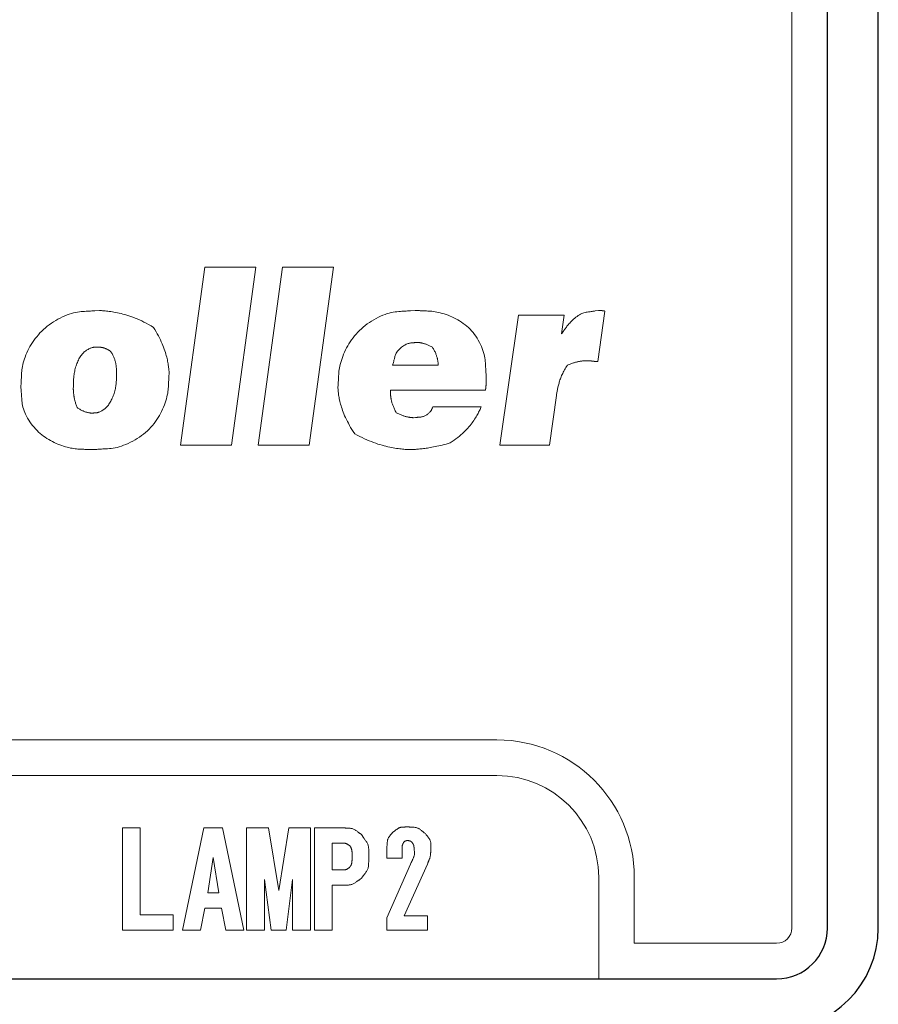
# Model space of a CAD drawing. Units: millimetres. Extents: x 36 to 806, y 2 to 571.
# Drawn here: x 370 to 386, y 345 to 364 of the extents above; entities that cross this region are included whole.
import ezdxf

# ---------------------------------------------------------------- set-up
doc = ezdxf.new("R2010")
doc.units = ezdxf.units.MM
doc.header["$LTSCALE"] = 0.5
doc.layers.add('10', color=3, linetype='Continuous', lineweight=9)
doc.layers.add('7', color=4, linetype='Continuous', lineweight=9)

msp = doc.modelspace()

# ---------------------------------------------------------------- linework, layer by layer
at = {"layer": '10', "color": 3, "linetype": 'Continuous', "lineweight": 25}
for p, q in [((385.39, 346.405), (385.39, 415.405)), ((386.39, 346.405), (386.39, 415.405)), ((352.89, 345.405), (380.89, 345.405)), ((380.89, 345.405), (384.39, 345.405))]:
    msp.add_line(p, q, dxfattribs=at)
for radius in [1, 2]:
    msp.add_arc((384.39, 346.405), radius, 270, 0, dxfattribs=at)
at = {"layer": '7', "color": 4, "linetype": 'Continuous', "lineweight": 20}
for p, q in [((384.69, 346.405), (384.69, 415.405)), ((372.666, 355.905), (373.147, 359.405)), ((373.147, 359.405), (374.147, 359.405)), ((374.147, 359.405), (373.67, 355.905)), ((374.191, 355.905), (374.672, 359.405)), ((374.672, 359.405), (375.672, 359.405)), ((375.672, 359.405), (375.196, 355.905)), ((381.012, 358.542), (380.873, 357.546)), ((378.948, 355.905), (379.31, 358.463)), ((379.31, 358.463), (380.213, 358.463)), ((380.213, 358.463), (380.159, 358.09)), ((376.837, 357.475), (377.736, 357.475)), ((378.665, 356.982), (376.794, 356.982)), ((376.794, 356.982), (376.794, 356.936)), ((380.058, 356.879), (379.92, 355.905)), ((377.628, 356.657), (378.578, 356.657)), ((373.67, 355.905), (372.666, 355.905)), ((375.196, 355.905), (374.191, 355.905)), ((379.92, 355.905), (378.948, 355.905)), ((354.89, 350.105), (378.89, 350.105)), ((354.89, 349.405), (378.89, 349.405)), ((371.526, 346.361), (371.526, 348.376)), ((371.526, 348.376), (371.874, 348.376)), ((371.874, 348.376), (371.874, 346.663)), ((372.707, 346.366), (373.125, 348.376)), ((373.125, 348.376), (373.493, 348.376)), ((373.493, 348.376), (373.912, 346.366)), ((373.966, 346.366), (373.966, 348.376)), ((373.966, 348.376), (374.396, 348.376)), ((374.396, 348.376), (374.597, 347.144)), ((374.597, 347.144), (374.797, 348.376)), ((374.797, 348.376), (375.219, 348.376)), ((375.219, 348.376), (375.219, 346.366)), ((375.302, 346.366), (375.302, 348.376)), ((375.302, 348.376), (375.835, 348.376)), ((375.835, 348.074), (375.65, 348.074)), ((375.65, 348.074), (375.65, 347.548)), ((376.724, 347.781), (376.724, 348.006)), ((377.025, 347.958), (377.025, 347.781)), ((373.309, 347.791), (373.2, 347.096)), ((373.419, 347.096), (373.309, 347.791)), ((377.025, 347.781), (376.724, 347.781)), ((376.724, 346.606), (377.188, 347.659)), ((377.521, 347.66), (377.063, 346.644)), ((375.65, 347.548), (375.835, 347.548)), ((374.451, 346.366), (374.315, 347.358)), ((374.315, 347.358), (374.315, 346.366)), ((374.871, 347.358), (374.742, 346.366)), ((374.871, 346.366), (374.871, 347.358)), ((380.89, 347.405), (380.89, 345.405)), ((381.59, 347.405), (381.59, 346.105)), ((373.2, 347.096), (373.419, 347.096)), ((375.835, 347.247), (375.65, 347.247)), ((375.65, 347.247), (375.65, 346.366)), ((373.147, 346.795), (373.06, 346.366)), ((373.471, 346.795), (373.147, 346.795)), ((373.558, 346.366), (373.471, 346.795)), ((371.874, 346.663), (372.518, 346.663)), ((372.518, 346.663), (372.518, 346.361)), ((376.724, 346.366), (376.724, 346.606)), ((377.063, 346.644), (377.525, 346.644)), ((377.525, 346.644), (377.525, 346.366)), ((372.518, 346.361), (371.526, 346.361)), ((373.06, 346.366), (372.707, 346.366)), ((373.912, 346.366), (373.558, 346.366)), ((374.315, 346.366), (373.966, 346.366)), ((374.742, 346.366), (374.451, 346.366)), ((375.219, 346.366), (374.871, 346.366)), ((375.65, 346.366), (375.302, 346.366)), ((377.525, 346.366), (376.724, 346.366)), ((381.59, 346.105), (384.39, 346.105))]:
    msp.add_line(p, q, dxfattribs=at)
for points in [[(369.525, 357.053), (369.529, 357.129), (369.53, 357.145), (369.531, 357.162), (369.532, 357.181), (369.533, 357.202), (369.535, 357.224), (369.536, 357.247), (369.537, 357.272), (369.539, 357.299), (369.54, 357.327), (369.542, 357.356), (369.545, 357.387), (369.549, 357.419), (369.555, 357.452), (369.562, 357.487), (369.572, 357.523), (369.583, 357.56), (369.595, 357.598), (369.61, 357.637), (369.626, 357.678), (369.643, 357.72), (369.662, 357.762), (369.683, 357.803), (369.705, 357.844), (369.729, 357.884), (369.754, 357.923), (369.78, 357.962), (369.808, 358), (369.838, 358.037), (369.869, 358.074), (369.901, 358.11), (369.935, 358.145), (369.97, 358.178), (370.007, 358.211), (370.045, 358.242), (370.084, 358.272), (370.125, 358.301), (370.167, 358.328), (370.21, 358.354), (370.255, 358.38), (370.301, 358.403), (370.347, 358.426), (370.392, 358.446), (370.436, 358.464), (370.478, 358.48), (370.52, 358.493), (370.561, 358.505), (370.6, 358.515), (370.639, 358.522), (370.676, 358.527), (370.712, 358.531), (370.747, 358.533), (370.78, 358.535), (370.811, 358.537), (370.841, 358.538), (370.868, 358.54), (370.894, 358.542), (370.918, 358.543), (370.941, 358.544), (370.961, 358.546), (370.98, 358.547), (371.069, 358.552)], [(371.069, 358.552), (371.089, 358.551), (371.111, 358.55), (371.134, 358.548), (371.157, 358.546), (371.183, 358.544), (371.209, 358.541), (371.236, 358.538), (371.265, 358.535), (371.295, 358.531), (371.325, 358.526), (371.357, 358.521), (371.39, 358.515), (371.424, 358.508), (371.459, 358.5), (371.495, 358.492), (371.532, 358.482), (371.569, 358.472), (371.608, 358.46), (371.648, 358.448), (371.688, 358.434), (371.729, 358.419), (371.771, 358.403), (371.814, 358.385), (371.858, 358.367), (371.902, 358.346), (371.947, 358.324), (371.993, 358.301), (372.039, 358.276), (372.087, 358.249), (372.134, 358.22), (372.161, 358.177), (372.186, 358.135), (372.209, 358.093), (372.231, 358.053), (372.251, 358.013), (372.27, 357.974), (372.287, 357.936), (372.304, 357.899), (372.319, 357.863), (372.333, 357.828), (372.345, 357.793), (372.357, 357.76), (372.368, 357.728), (372.377, 357.696), (372.386, 357.665), (372.394, 357.636), (372.401, 357.607), (372.407, 357.579), (372.412, 357.553), (372.417, 357.527), (372.422, 357.502), (372.425, 357.478), (372.428, 357.455), (372.431, 357.434), (372.434, 357.413), (372.436, 357.393), (372.437, 357.374), (372.439, 357.356), (372.44, 357.339), (372.441, 357.323)], [(375.762, 357.023), (375.766, 357.098), (375.767, 357.114), (375.768, 357.132), (375.769, 357.151), (375.77, 357.171), (375.771, 357.193), (375.773, 357.217), (375.774, 357.242), (375.775, 357.268), (375.777, 357.296), (375.779, 357.326), (375.781, 357.357), (375.785, 357.389), (375.791, 357.422), (375.798, 357.457), (375.807, 357.493), (375.817, 357.53), (375.829, 357.568), (375.842, 357.608), (375.857, 357.649), (375.874, 357.691), (375.892, 357.734), (375.912, 357.776), (375.933, 357.817), (375.955, 357.858), (375.979, 357.898), (376.005, 357.938), (376.031, 357.976), (376.06, 358.015), (376.09, 358.052), (376.121, 358.089), (376.153, 358.125), (376.188, 358.16), (376.223, 358.194), (376.26, 358.226), (376.299, 358.258), (376.338, 358.288), (376.38, 358.316), (376.422, 358.344), (376.466, 358.37), (376.512, 358.395), (376.558, 358.419), (376.602, 358.44), (376.646, 358.459), (376.689, 358.476), (376.73, 358.49), (376.771, 358.502), (376.81, 358.513), (376.848, 358.52), (376.886, 358.526), (376.922, 358.529), (376.957, 358.532), (376.99, 358.534), (377.021, 358.536), (377.051, 358.538), (377.079, 358.539), (377.104, 358.541), (377.129, 358.543), (377.151, 358.544), (377.172, 358.545), (377.19, 358.547), (377.28, 358.552)], [(377.28, 358.552), (377.348, 358.55), (377.363, 358.549), (377.378, 358.548), (377.396, 358.548), (377.414, 358.547), (377.434, 358.546), (377.455, 358.545), (377.478, 358.544), (377.502, 358.543), (377.527, 358.542), (377.554, 358.541), (377.582, 358.539), (377.611, 358.536), (377.641, 358.532), (377.673, 358.527), (377.706, 358.521), (377.74, 358.513), (377.775, 358.505), (377.812, 358.495), (377.85, 358.484), (377.889, 358.472), (377.928, 358.458), (377.967, 358.443), (378.005, 358.427), (378.044, 358.409), (378.081, 358.39), (378.118, 358.37), (378.155, 358.348), (378.191, 358.324), (378.227, 358.299), (378.262, 358.273), (378.297, 358.245), (378.33, 358.216), (378.362, 358.185), (378.392, 358.152), (378.421, 358.118), (378.448, 358.083), (378.475, 358.046), (378.499, 358.007), (378.523, 357.967), (378.545, 357.925), (378.565, 357.883), (378.584, 357.842), (378.6, 357.802), (378.614, 357.763), (378.627, 357.726), (378.638, 357.689), (378.646, 357.653), (378.653, 357.618), (378.658, 357.584), (378.66, 357.551), (378.662, 357.52), (378.664, 357.49), (378.665, 357.462), (378.667, 357.435), (378.668, 357.41), (378.67, 357.387), (378.671, 357.365), (378.672, 357.345), (378.673, 357.326), (378.674, 357.309), (378.679, 357.229)], [(380.159, 358.09), (380.183, 358.124), (380.188, 358.131), (380.194, 358.139), (380.2, 358.148), (380.207, 358.157), (380.214, 358.167), (380.221, 358.178), (380.229, 358.189), (380.237, 358.201), (380.246, 358.214), (380.256, 358.227), (380.266, 358.242), (380.278, 358.256), (380.291, 358.272), (380.305, 358.288), (380.321, 358.305), (380.338, 358.322), (380.356, 358.34), (380.376, 358.359), (380.397, 358.379), (380.42, 358.399), (380.443, 358.418), (380.466, 358.436), (380.489, 358.452), (380.511, 358.467), (380.534, 358.479), (380.556, 358.49), (380.579, 358.5), (380.601, 358.507), (380.623, 358.513), (380.645, 358.517), (380.666, 358.52), (380.687, 358.523), (380.707, 358.526), (380.725, 358.529), (380.743, 358.531), (380.761, 358.534), (380.777, 358.536), (380.792, 358.538), (380.807, 358.541), (380.821, 358.543), (380.887, 358.552)], [(380.887, 358.552), (380.897, 358.552), (380.9, 358.552), (380.902, 358.552), (380.904, 358.552), (380.907, 358.552), (380.91, 358.552), (380.913, 358.551), (380.916, 358.551), (380.919, 358.551), (380.923, 358.551), (380.926, 358.551), (380.93, 358.551), (380.934, 358.551), (380.937, 358.55), (380.941, 358.55), (380.945, 358.55), (380.949, 358.55), (380.952, 358.549), (380.956, 358.549), (380.96, 358.548), (380.963, 358.548), (380.967, 358.548), (380.97, 358.547), (380.973, 358.547), (380.976, 358.546), (380.979, 358.546), (380.982, 358.546), (380.984, 358.546), (380.986, 358.545), (380.988, 358.545), (380.99, 358.545), (380.998, 358.544)], [(380.998, 358.544), (380.999, 358.544), (380.999, 358.544), (381, 358.544), (381, 358.544), (381, 358.543), (381.001, 358.543), (381.001, 358.543), (381.002, 358.543), (381.002, 358.543), (381.002, 358.543), (381.003, 358.543), (381.003, 358.543), (381.004, 358.543), (381.004, 358.543), (381.005, 358.543), (381.005, 358.543), (381.006, 358.543), (381.006, 358.543), (381.007, 358.542), (381.007, 358.542), (381.007, 358.542), (381.008, 358.542), (381.008, 358.542), (381.009, 358.542), (381.009, 358.542), (381.01, 358.542), (381.01, 358.542), (381.01, 358.542), (381.01, 358.542), (381.011, 358.542), (381.011, 358.542), (381.012, 358.542)], [(377.319, 357.924), (377.285, 357.921), (377.278, 357.92), (377.27, 357.92), (377.262, 357.919), (377.253, 357.918), (377.243, 357.917), (377.232, 357.916), (377.221, 357.915), (377.209, 357.914), (377.197, 357.913), (377.183, 357.911), (377.17, 357.909), (377.155, 357.906), (377.14, 357.901), (377.124, 357.895), (377.107, 357.887), (377.09, 357.878), (377.072, 357.868), (377.053, 357.856), (377.034, 357.843), (377.014, 357.828), (376.994, 357.812), (376.976, 357.797), (376.96, 357.781), (376.945, 357.765), (376.932, 357.749), (376.92, 357.732), (376.91, 357.716), (376.901, 357.699), (376.894, 357.682), (376.889, 357.665), (376.884, 357.648), (376.88, 357.632), (376.876, 357.617), (376.872, 357.602), (376.868, 357.588), (376.864, 357.575), (376.861, 357.562), (376.858, 357.55), (376.854, 357.538), (376.852, 357.528), (376.837, 357.475)], [(377.736, 357.475), (377.736, 357.482), (377.735, 357.489), (377.734, 357.497), (377.734, 357.505), (377.733, 357.513), (377.732, 357.522), (377.731, 357.531), (377.729, 357.54), (377.728, 357.55), (377.726, 357.561), (377.724, 357.571), (377.722, 357.582), (377.72, 357.593), (377.717, 357.605), (377.714, 357.617), (377.711, 357.629), (377.707, 357.642), (377.703, 357.655), (377.699, 357.668), (377.694, 357.681), (377.689, 357.695), (377.684, 357.709), (377.678, 357.723), (377.671, 357.738), (377.664, 357.753), (377.657, 357.768), (377.649, 357.783), (377.64, 357.799), (377.631, 357.814), (377.622, 357.83), (377.607, 357.838), (377.593, 357.846), (377.578, 357.853), (377.565, 357.86), (377.551, 357.866), (377.538, 357.872), (377.525, 357.877), (377.512, 357.883), (377.5, 357.887), (377.488, 357.891), (377.477, 357.895), (377.465, 357.899), (377.454, 357.902), (377.444, 357.905), (377.434, 357.908), (377.424, 357.91), (377.414, 357.912), (377.405, 357.914), (377.396, 357.916), (377.387, 357.917), (377.379, 357.918), (377.371, 357.92), (377.363, 357.92), (377.356, 357.921), (377.349, 357.922), (377.342, 357.923), (377.336, 357.923), (377.33, 357.923), (377.324, 357.924), (377.319, 357.924)], [(371.045, 357.834), (371.022, 357.833), (371.018, 357.832), (371.013, 357.832), (371.007, 357.832), (371.001, 357.831), (370.995, 357.831), (370.988, 357.83), (370.98, 357.83), (370.972, 357.829), (370.964, 357.828), (370.955, 357.828), (370.946, 357.827), (370.936, 357.825), (370.926, 357.822), (370.914, 357.819), (370.902, 357.814), (370.889, 357.809), (370.876, 357.803), (370.862, 357.796), (370.847, 357.788), (370.831, 357.78), (370.816, 357.77), (370.8, 357.76), (370.785, 357.748), (370.771, 357.736), (370.756, 357.722), (370.742, 357.707), (370.729, 357.691), (370.715, 357.675), (370.703, 357.657), (370.69, 357.638), (370.678, 357.618), (370.666, 357.598), (370.656, 357.577), (370.645, 357.555), (370.636, 357.532), (370.627, 357.509), (370.618, 357.486), (370.61, 357.461), (370.603, 357.436), (370.596, 357.411), (370.59, 357.385), (370.585, 357.36), (370.58, 357.336), (370.576, 357.313), (370.572, 357.291), (370.569, 357.269), (370.566, 357.249), (370.564, 357.229), (370.563, 357.21), (370.562, 357.191), (370.562, 357.174), (370.561, 357.158), (370.561, 357.142), (370.56, 357.127), (370.56, 357.114), (370.559, 357.101), (370.559, 357.089), (370.559, 357.078), (370.558, 357.067), (370.558, 357.058), (370.557, 357.013)], [(371.409, 357.33), (371.409, 357.342), (371.408, 357.354), (371.407, 357.367), (371.407, 357.38), (371.406, 357.393), (371.405, 357.406), (371.404, 357.419), (371.402, 357.432), (371.401, 357.446), (371.399, 357.46), (371.397, 357.474), (371.395, 357.487), (371.393, 357.501), (371.39, 357.516), (371.387, 357.53), (371.384, 357.544), (371.38, 357.558), (371.376, 357.573), (371.372, 357.587), (371.367, 357.602), (371.362, 357.617), (371.356, 357.631), (371.35, 357.646), (371.343, 357.66), (371.336, 357.675), (371.328, 357.69), (371.32, 357.704), (371.311, 357.719), (371.301, 357.734), (371.291, 357.748), (371.282, 357.755), (371.272, 357.762), (371.263, 357.768), (371.253, 357.774), (371.244, 357.779), (371.234, 357.784), (371.225, 357.789), (371.216, 357.793), (371.207, 357.798), (371.198, 357.801), (371.189, 357.805), (371.18, 357.808), (371.171, 357.811), (371.163, 357.814), (371.154, 357.816), (371.146, 357.818), (371.138, 357.821), (371.13, 357.822), (371.122, 357.824), (371.114, 357.826), (371.106, 357.827), (371.099, 357.828), (371.091, 357.829), (371.084, 357.83), (371.077, 357.831), (371.07, 357.832), (371.064, 357.833), (371.057, 357.833), (371.051, 357.834), (371.045, 357.834)], [(380.645, 357.565), (380.639, 357.565), (380.632, 357.564), (380.624, 357.564), (380.617, 357.564), (380.608, 357.563), (380.6, 357.562), (380.591, 357.561), (380.581, 357.561), (380.571, 357.559), (380.561, 357.558), (380.551, 357.557), (380.54, 357.555), (380.528, 357.553), (380.516, 357.551), (380.504, 357.549), (380.491, 357.547), (380.478, 357.544), (380.465, 357.541), (380.451, 357.537), (380.437, 357.533), (380.422, 357.529), (380.408, 357.525), (380.392, 357.52), (380.377, 357.515), (380.36, 357.51), (380.344, 357.504), (380.327, 357.497), (380.31, 357.49), (380.292, 357.483), (380.275, 357.475), (380.259, 357.452), (380.244, 357.428), (380.231, 357.405), (380.217, 357.382), (380.205, 357.36), (380.193, 357.337), (380.182, 357.315), (380.172, 357.292), (380.162, 357.271), (380.153, 357.249), (380.145, 357.227), (380.137, 357.206), (380.129, 357.185), (380.122, 357.165), (380.116, 357.144), (380.11, 357.124), (380.104, 357.105), (380.099, 357.085), (380.094, 357.066), (380.09, 357.047), (380.085, 357.029), (380.082, 357.011), (380.078, 356.993), (380.075, 356.975), (380.072, 356.958), (380.069, 356.942), (380.066, 356.925), (380.063, 356.909), (380.061, 356.894), (380.058, 356.879)], [(380.793, 357.553), (380.779, 357.555), (380.777, 357.555), (380.773, 357.555), (380.77, 357.556), (380.767, 357.556), (380.763, 357.557), (380.759, 357.557), (380.755, 357.558), (380.75, 357.558), (380.746, 357.559), (380.741, 357.559), (380.736, 357.56), (380.731, 357.56), (380.726, 357.561), (380.721, 357.561), (380.716, 357.561), (380.711, 357.562), (380.707, 357.562), (380.702, 357.563), (380.697, 357.563), (380.692, 357.563), (380.687, 357.563), (380.682, 357.563), (380.678, 357.564), (380.674, 357.564), (380.67, 357.564), (380.667, 357.564), (380.664, 357.564), (380.661, 357.564), (380.658, 357.565), (380.656, 357.565), (380.645, 357.565)], [(380.873, 357.546), (380.866, 357.547), (380.864, 357.547), (380.862, 357.547), (380.861, 357.547), (380.859, 357.547), (380.857, 357.548), (380.855, 357.548), (380.852, 357.548), (380.85, 357.548), (380.847, 357.548), (380.845, 357.548), (380.842, 357.549), (380.839, 357.549), (380.837, 357.549), (380.834, 357.549), (380.831, 357.55), (380.829, 357.55), (380.826, 357.55), (380.824, 357.55), (380.821, 357.551), (380.818, 357.551), (380.816, 357.551), (380.813, 357.551), (380.811, 357.552), (380.809, 357.552), (380.807, 357.552), (380.805, 357.552), (380.803, 357.552), (380.802, 357.552), (380.8, 357.553), (380.799, 357.553), (380.793, 357.553)], [(370.928, 356.533), (370.95, 356.535), (370.955, 356.535), (370.96, 356.536), (370.965, 356.536), (370.971, 356.537), (370.977, 356.537), (370.984, 356.538), (370.991, 356.538), (370.998, 356.539), (371.006, 356.54), (371.015, 356.54), (371.024, 356.541), (371.033, 356.543), (371.044, 356.546), (371.055, 356.55), (371.066, 356.554), (371.079, 356.56), (371.091, 356.566), (371.105, 356.573), (371.119, 356.581), (371.134, 356.589), (371.149, 356.599), (371.164, 356.609), (371.178, 356.621), (371.192, 356.633), (371.206, 356.646), (371.22, 356.661), (371.233, 356.676), (371.246, 356.692), (371.258, 356.709), (371.27, 356.727), (371.282, 356.746), (371.293, 356.766), (371.304, 356.786), (371.314, 356.807), (371.324, 356.829), (371.334, 356.851), (371.342, 356.874), (371.351, 356.897), (371.358, 356.921), (371.366, 356.946), (371.372, 356.97), (371.378, 356.994), (371.384, 357.017), (371.388, 357.04), (371.392, 357.061), (371.396, 357.082), (371.399, 357.102), (371.401, 357.121), (371.403, 357.139), (371.403, 357.157), (371.404, 357.174), (371.405, 357.19), (371.405, 357.205), (371.406, 357.219), (371.406, 357.233), (371.406, 357.245), (371.407, 357.257), (371.407, 357.267), (371.408, 357.277), (371.408, 357.286), (371.409, 357.33)], [(372.441, 357.323), (372.437, 357.247), (372.437, 357.231), (372.436, 357.214), (372.435, 357.195), (372.434, 357.175), (372.432, 357.153), (372.431, 357.129), (372.43, 357.104), (372.428, 357.077), (372.427, 357.049), (372.425, 357.02), (372.423, 356.989), (372.419, 356.957), (372.413, 356.923), (372.406, 356.888), (372.398, 356.852), (372.388, 356.815), (372.376, 356.776), (372.363, 356.736), (372.348, 356.695), (372.331, 356.653), (372.313, 356.61), (372.294, 356.568), (372.273, 356.526), (372.25, 356.486), (372.226, 356.446), (372.2, 356.406), (372.173, 356.368), (372.144, 356.33), (372.113, 356.292), (372.081, 356.256), (372.048, 356.22), (372.013, 356.186), (371.976, 356.153), (371.938, 356.121), (371.899, 356.091), (371.859, 356.062), (371.816, 356.035), (371.773, 356.008), (371.728, 355.984), (371.681, 355.96), (371.635, 355.938), (371.589, 355.918), (371.545, 355.901), (371.502, 355.885), (371.46, 355.872), (371.419, 355.86), (371.379, 355.851), (371.341, 355.844), (371.303, 355.839), (371.267, 355.836), (371.232, 355.834), (371.199, 355.832), (371.168, 355.83), (371.138, 355.828), (371.11, 355.827), (371.084, 355.825), (371.06, 355.824), (371.038, 355.823), (371.017, 355.821), (370.998, 355.82), (370.909, 355.815)], [(378.679, 357.229), (378.678, 357.206), (378.678, 357.201), (378.678, 357.196), (378.678, 357.19), (378.678, 357.184), (378.678, 357.178), (378.678, 357.171), (378.678, 357.164), (378.677, 357.157), (378.677, 357.149), (378.677, 357.141), (378.677, 357.133), (378.677, 357.125), (378.676, 357.117), (378.676, 357.108), (378.676, 357.1), (378.675, 357.092), (378.675, 357.084), (378.674, 357.075), (378.673, 357.067), (378.672, 357.059), (378.672, 357.051), (378.671, 357.043), (378.67, 357.036), (378.669, 357.03), (378.669, 357.024), (378.668, 357.018), (378.668, 357.013), (378.667, 357.008), (378.667, 357.004), (378.666, 357), (378.665, 356.982)], [(370.909, 355.815), (370.843, 355.818), (370.83, 355.819), (370.815, 355.819), (370.798, 355.82), (370.781, 355.821), (370.762, 355.822), (370.742, 355.823), (370.72, 355.824), (370.697, 355.825), (370.673, 355.826), (370.648, 355.827), (370.621, 355.829), (370.593, 355.832), (370.564, 355.836), (370.534, 355.841), (370.503, 355.847), (370.47, 355.855), (370.436, 355.863), (370.402, 355.873), (370.366, 355.884), (370.329, 355.896), (370.291, 355.909), (370.254, 355.923), (370.217, 355.939), (370.181, 355.956), (370.145, 355.974), (370.109, 355.993), (370.074, 356.013), (370.039, 356.035), (370.005, 356.058), (369.971, 356.082), (369.937, 356.107), (369.905, 356.134), (369.873, 356.162), (369.843, 356.191), (369.813, 356.222), (369.785, 356.255), (369.757, 356.288), (369.731, 356.323), (369.705, 356.36), (369.68, 356.398), (369.657, 356.436), (369.637, 356.473), (369.618, 356.51), (369.601, 356.546), (369.587, 356.581), (369.575, 356.615), (369.565, 356.648), (369.557, 356.681), (369.552, 356.713), (369.548, 356.745), (369.546, 356.775), (369.544, 356.803), (369.542, 356.83), (369.54, 356.856), (369.538, 356.88), (369.536, 356.902), (369.535, 356.923), (369.533, 356.942), (369.532, 356.96), (369.531, 356.976), (369.525, 357.053)], [(370.557, 357.013), (370.557, 357.007), (370.557, 357), (370.558, 356.992), (370.558, 356.984), (370.558, 356.976), (370.559, 356.967), (370.56, 356.958), (370.56, 356.948), (370.561, 356.938), (370.562, 356.928), (370.563, 356.917), (370.565, 356.906), (370.566, 356.894), (370.568, 356.882), (370.57, 356.87), (370.572, 356.858), (370.574, 356.845), (370.576, 356.831), (370.579, 356.817), (370.582, 356.803), (370.586, 356.789), (370.589, 356.774), (370.593, 356.759), (370.597, 356.743), (370.602, 356.727), (370.607, 356.711), (370.612, 356.695), (370.618, 356.678), (370.624, 356.661), (370.63, 356.643), (370.644, 356.634), (370.658, 356.624), (370.672, 356.616), (370.686, 356.608), (370.699, 356.601), (370.712, 356.594), (370.724, 356.587), (370.736, 356.581), (370.748, 356.576), (370.76, 356.571), (370.772, 356.566), (370.783, 356.562), (370.793, 356.558), (370.804, 356.555), (370.814, 356.552), (370.824, 356.549), (370.834, 356.547), (370.843, 356.544), (370.852, 356.543), (370.86, 356.541), (370.869, 356.539), (370.877, 356.538), (370.884, 356.537), (370.891, 356.536), (370.898, 356.535), (370.905, 356.535), (370.911, 356.534), (370.917, 356.534), (370.923, 356.533), (370.928, 356.533)], [(377.174, 355.815), (377.154, 355.816), (377.132, 355.818), (377.109, 355.819), (377.085, 355.821), (377.06, 355.823), (377.033, 355.826), (377.006, 355.829), (376.977, 355.832), (376.947, 355.836), (376.916, 355.84), (376.884, 355.845), (376.85, 355.851), (376.816, 355.857), (376.781, 355.864), (376.744, 355.872), (376.707, 355.881), (376.669, 355.891), (376.63, 355.902), (376.589, 355.913), (376.548, 355.926), (376.506, 355.94), (376.464, 355.956), (376.42, 355.972), (376.375, 355.99), (376.33, 356.009), (376.284, 356.03), (376.237, 356.052), (376.19, 356.076), (376.142, 356.101), (376.093, 356.128), (376.064, 356.17), (376.038, 356.212), (376.012, 356.253), (375.989, 356.293), (375.967, 356.333), (375.947, 356.371), (375.928, 356.409), (375.91, 356.446), (375.894, 356.482), (375.879, 356.517), (375.866, 356.551), (375.853, 356.584), (375.842, 356.617), (375.831, 356.648), (375.822, 356.679), (375.814, 356.708), (375.806, 356.737), (375.799, 356.765), (375.793, 356.792), (375.788, 356.817), (375.783, 356.842), (375.779, 356.866), (375.776, 356.889), (375.773, 356.911), (375.77, 356.932), (375.768, 356.952), (375.766, 356.971), (375.765, 356.99), (375.763, 357.007), (375.762, 357.023)], [(376.794, 356.936), (376.794, 356.928), (376.795, 356.92), (376.795, 356.912), (376.796, 356.903), (376.797, 356.894), (376.798, 356.885), (376.798, 356.875), (376.8, 356.864), (376.801, 356.853), (376.803, 356.842), (376.804, 356.83), (376.806, 356.818), (376.809, 356.806), (376.811, 356.793), (376.814, 356.78), (376.818, 356.766), (376.821, 356.752), (376.825, 356.738), (376.83, 356.723), (376.834, 356.708), (376.84, 356.693), (376.845, 356.677), (376.852, 356.662), (376.858, 356.645), (376.865, 356.629), (376.873, 356.612), (376.882, 356.595), (376.89, 356.578), (376.9, 356.56), (376.91, 356.542), (376.927, 356.533), (376.943, 356.525), (376.958, 356.518), (376.974, 356.511), (376.989, 356.504), (377.004, 356.498), (377.018, 356.492), (377.032, 356.487), (377.045, 356.482), (377.059, 356.478), (377.071, 356.474), (377.084, 356.47), (377.096, 356.466), (377.108, 356.463), (377.119, 356.461), (377.13, 356.458), (377.141, 356.456), (377.151, 356.454), (377.161, 356.452), (377.17, 356.451), (377.179, 356.449), (377.188, 356.448), (377.196, 356.447), (377.204, 356.446), (377.212, 356.446), (377.219, 356.445), (377.226, 356.445), (377.233, 356.444), (377.239, 356.444), (377.245, 356.443)], [(378.578, 356.657), (378.571, 356.641), (378.564, 356.624), (378.556, 356.607), (378.547, 356.588), (378.538, 356.569), (378.528, 356.549), (378.517, 356.528), (378.506, 356.506), (378.493, 356.484), (378.48, 356.461), (378.466, 356.438), (378.451, 356.414), (378.435, 356.39), (378.418, 356.365), (378.4, 356.34), (378.381, 356.314), (378.361, 356.289), (378.339, 356.263), (378.316, 356.236), (378.292, 356.21), (378.267, 356.184), (378.24, 356.157), (378.211, 356.13), (378.182, 356.104), (378.15, 356.077), (378.117, 356.051), (378.083, 356.025), (378.047, 355.999), (378.009, 355.973), (377.969, 355.948), (377.929, 355.936), (377.89, 355.926), (377.852, 355.916), (377.814, 355.906), (377.778, 355.898), (377.743, 355.889), (377.708, 355.882), (377.675, 355.875), (377.643, 355.868), (377.611, 355.862), (377.581, 355.857), (377.551, 355.852), (377.522, 355.847), (377.494, 355.843), (377.468, 355.839), (377.442, 355.836), (377.417, 355.833), (377.393, 355.83), (377.37, 355.828), (377.347, 355.826), (377.326, 355.824), (377.306, 355.822), (377.286, 355.821), (377.267, 355.82), (377.25, 355.819), (377.233, 355.818), (377.217, 355.817), (377.202, 355.816), (377.187, 355.816), (377.174, 355.815)], [(377.245, 356.443), (377.289, 356.447), (377.298, 356.448), (377.308, 356.449), (377.317, 356.45), (377.327, 356.451), (377.338, 356.452), (377.349, 356.453), (377.36, 356.454), (377.371, 356.455), (377.383, 356.456), (377.395, 356.457), (377.408, 356.459), (377.42, 356.461), (377.433, 356.465), (377.445, 356.469), (377.458, 356.474), (377.47, 356.48), (377.483, 356.487), (377.496, 356.494), (377.508, 356.503), (377.521, 356.512), (377.534, 356.522), (377.545, 356.531), (377.555, 356.54), (377.564, 356.549), (377.573, 356.557), (377.58, 356.565), (377.586, 356.573), (377.592, 356.58), (377.596, 356.587), (377.6, 356.593), (377.602, 356.599), (377.605, 356.605), (377.608, 356.611), (377.61, 356.616), (377.612, 356.621), (377.614, 356.626), (377.616, 356.63), (377.618, 356.634), (377.62, 356.637), (377.621, 356.641), (377.628, 356.657)], [(375.835, 348.376), (375.875, 348.374), (375.883, 348.374), (375.892, 348.373), (375.902, 348.373), (375.912, 348.372), (375.923, 348.372), (375.935, 348.371), (375.947, 348.371), (375.96, 348.37), (375.973, 348.37), (375.987, 348.369), (376.001, 348.368), (376.015, 348.366), (376.029, 348.364), (376.042, 348.36), (376.055, 348.356), (376.068, 348.351), (376.08, 348.345), (376.092, 348.339), (376.104, 348.332), (376.116, 348.324), (376.127, 348.315), (376.137, 348.308), (376.147, 348.3), (376.157, 348.294), (376.165, 348.287), (376.173, 348.281), (376.18, 348.276), (376.187, 348.271), (376.193, 348.267), (376.198, 348.263), (376.223, 348.244)], [(376.223, 348.244), (376.249, 348.208), (376.254, 348.2), (376.259, 348.192), (376.266, 348.183), (376.272, 348.174), (376.279, 348.164), (376.286, 348.154), (376.294, 348.143), (376.302, 348.131), (376.31, 348.119), (376.319, 348.106), (376.328, 348.093), (376.335, 348.08), (376.342, 348.066), (376.348, 348.052), (376.354, 348.038), (376.358, 348.023), (376.361, 348.008), (376.364, 347.993), (376.366, 347.978), (376.367, 347.962), (376.367, 347.947), (376.368, 347.932), (376.368, 347.919), (376.369, 347.906), (376.369, 347.894), (376.37, 347.884), (376.37, 347.873), (376.37, 347.864), (376.37, 347.856), (376.371, 347.849), (376.372, 347.814)], [(376.724, 348.006), (376.727, 348.035), (376.728, 348.041), (376.728, 348.048), (376.729, 348.055), (376.73, 348.062), (376.73, 348.07), (376.731, 348.078), (376.732, 348.087), (376.733, 348.096), (376.734, 348.106), (376.735, 348.116), (376.736, 348.127), (376.738, 348.137), (376.741, 348.146), (376.744, 348.156), (376.747, 348.165), (376.751, 348.174), (376.756, 348.183), (376.761, 348.192), (376.767, 348.2), (376.773, 348.208), (376.78, 348.216), (376.786, 348.223), (376.792, 348.23), (376.797, 348.236), (376.802, 348.242), (376.807, 348.248), (376.811, 348.253), (376.815, 348.257), (376.819, 348.261), (376.822, 348.265), (376.836, 348.283)], [(376.836, 348.283), (376.86, 348.301), (376.865, 348.305), (376.87, 348.309), (376.876, 348.313), (376.882, 348.318), (376.889, 348.323), (376.895, 348.328), (376.903, 348.334), (376.91, 348.34), (376.918, 348.346), (376.926, 348.352), (376.935, 348.359), (376.944, 348.364), (376.953, 348.369), (376.962, 348.374), (376.972, 348.378), (376.981, 348.381), (376.991, 348.384), (377.001, 348.386), (377.012, 348.388), (377.022, 348.389), (377.033, 348.389), (377.042, 348.39), (377.051, 348.391), (377.06, 348.391), (377.068, 348.392), (377.075, 348.392), (377.082, 348.393), (377.088, 348.393), (377.094, 348.393), (377.099, 348.394), (377.123, 348.395)], [(377.123, 348.395), (377.16, 348.393), (377.168, 348.392), (377.176, 348.392), (377.185, 348.391), (377.195, 348.39), (377.205, 348.39), (377.216, 348.389), (377.227, 348.388), (377.239, 348.388), (377.251, 348.387), (377.264, 348.386), (377.278, 348.385), (377.291, 348.383), (377.303, 348.38), (377.316, 348.377), (377.328, 348.372), (377.34, 348.368), (377.351, 348.362), (377.362, 348.356), (377.373, 348.348), (377.384, 348.341), (377.394, 348.333), (377.404, 348.325), (377.413, 348.318), (377.421, 348.311), (377.429, 348.305), (377.436, 348.3), (377.443, 348.294), (377.449, 348.29), (377.454, 348.285), (377.459, 348.281), (377.482, 348.263)], [(377.482, 348.263), (377.5, 348.24), (377.504, 348.235), (377.508, 348.229), (377.513, 348.224), (377.517, 348.217), (377.522, 348.211), (377.527, 348.204), (377.533, 348.197), (377.539, 348.189), (377.545, 348.181), (377.551, 348.173), (377.557, 348.165), (377.563, 348.156), (377.568, 348.147), (377.572, 348.137), (377.576, 348.128), (377.579, 348.118), (377.582, 348.108), (377.584, 348.098), (377.586, 348.088), (377.587, 348.077), (377.587, 348.067), (377.588, 348.057), (377.588, 348.048), (377.589, 348.04), (377.589, 348.032), (377.59, 348.024), (377.59, 348.018), (377.59, 348.012), (377.591, 348.006), (377.591, 348.001), (377.592, 347.978)], [(375.992, 348.028), (375.978, 348.036), (375.975, 348.037), (375.972, 348.039), (375.969, 348.041), (375.966, 348.043), (375.962, 348.045), (375.958, 348.048), (375.954, 348.05), (375.95, 348.053), (375.945, 348.055), (375.94, 348.058), (375.935, 348.061), (375.93, 348.063), (375.925, 348.066), (375.92, 348.068), (375.915, 348.069), (375.91, 348.071), (375.904, 348.072), (375.899, 348.072), (375.894, 348.073), (375.888, 348.073), (375.882, 348.073), (375.877, 348.073), (375.872, 348.073), (375.868, 348.074), (375.864, 348.074), (375.86, 348.074), (375.856, 348.074), (375.853, 348.074), (375.85, 348.074), (375.847, 348.074), (375.835, 348.074)], [(377.05, 348.086), (377.045, 348.074), (377.044, 348.072), (377.043, 348.069), (377.042, 348.067), (377.041, 348.064), (377.039, 348.061), (377.038, 348.057), (377.037, 348.054), (377.035, 348.05), (377.034, 348.046), (377.032, 348.042), (377.031, 348.038), (377.029, 348.034), (377.028, 348.03), (377.027, 348.026), (377.026, 348.021), (377.025, 348.017), (377.025, 348.013), (377.024, 348.009), (377.024, 348.004), (377.024, 348), (377.024, 347.996), (377.024, 347.992), (377.024, 347.988), (377.024, 347.984), (377.025, 347.981), (377.025, 347.978), (377.025, 347.975), (377.025, 347.972), (377.025, 347.97), (377.025, 347.968), (377.025, 347.958)], [(377.123, 348.128), (377.115, 348.125), (377.113, 348.125), (377.111, 348.124), (377.109, 348.124), (377.108, 348.123), (377.105, 348.123), (377.103, 348.122), (377.101, 348.121), (377.098, 348.121), (377.096, 348.12), (377.093, 348.119), (377.09, 348.118), (377.088, 348.117), (377.085, 348.116), (377.082, 348.115), (377.08, 348.114), (377.078, 348.112), (377.075, 348.111), (377.073, 348.109), (377.071, 348.107), (377.069, 348.105), (377.067, 348.103), (377.065, 348.101), (377.063, 348.099), (377.062, 348.098), (377.06, 348.096), (377.059, 348.095), (377.057, 348.093), (377.056, 348.092), (377.055, 348.091), (377.054, 348.09), (377.05, 348.086)], [(377.254, 348.027), (377.254, 348.029), (377.253, 348.031), (377.252, 348.032), (377.251, 348.034), (377.251, 348.036), (377.25, 348.038), (377.249, 348.041), (377.248, 348.043), (377.247, 348.045), (377.246, 348.048), (377.244, 348.05), (377.243, 348.053), (377.242, 348.055), (377.24, 348.058), (377.239, 348.061), (377.237, 348.064), (377.235, 348.066), (377.233, 348.069), (377.231, 348.072), (377.229, 348.075), (377.227, 348.078), (377.225, 348.082), (377.222, 348.085), (377.22, 348.088), (377.217, 348.091), (377.214, 348.094), (377.211, 348.098), (377.208, 348.101), (377.205, 348.104), (377.202, 348.108), (377.198, 348.109), (377.194, 348.111), (377.19, 348.113), (377.187, 348.114), (377.183, 348.115), (377.18, 348.117), (377.176, 348.118), (377.173, 348.119), (377.17, 348.12), (377.166, 348.121), (377.163, 348.121), (377.16, 348.122), (377.158, 348.123), (377.155, 348.123), (377.152, 348.124), (377.15, 348.124), (377.147, 348.125), (377.145, 348.125), (377.142, 348.126), (377.14, 348.126), (377.138, 348.126), (377.136, 348.127), (377.134, 348.127), (377.132, 348.127), (377.13, 348.127), (377.128, 348.127), (377.127, 348.127), (377.125, 348.127), (377.124, 348.127), (377.123, 348.128)], [(376.043, 347.814), (376.042, 347.835), (376.042, 347.839), (376.042, 347.843), (376.042, 347.848), (376.041, 347.853), (376.041, 347.858), (376.041, 347.863), (376.041, 347.868), (376.041, 347.873), (376.041, 347.879), (376.04, 347.885), (376.04, 347.891), (376.04, 347.897), (376.039, 347.903), (376.038, 347.909), (376.037, 347.916), (376.036, 347.922), (376.035, 347.929), (376.034, 347.936), (376.032, 347.943), (376.03, 347.951), (376.028, 347.958), (376.026, 347.964), (376.025, 347.971), (376.023, 347.976), (376.021, 347.982), (376.019, 347.986), (376.017, 347.991), (376.015, 347.995), (376.013, 347.998), (376.011, 348.001), (376.009, 348.003), (376.007, 348.006), (376.006, 348.008), (376.004, 348.011), (376.003, 348.013), (376.001, 348.015), (376, 348.016), (375.999, 348.018), (375.998, 348.02), (375.997, 348.021), (375.992, 348.028)], [(377.188, 347.659), (377.203, 347.692), (377.207, 347.699), (377.21, 347.707), (377.214, 347.715), (377.218, 347.723), (377.222, 347.732), (377.226, 347.741), (377.231, 347.751), (377.236, 347.762), (377.241, 347.773), (377.246, 347.784), (377.251, 347.796), (377.256, 347.808), (377.26, 347.82), (377.263, 347.832), (377.265, 347.844), (377.267, 347.857), (377.268, 347.869), (377.268, 347.882), (377.268, 347.894), (377.267, 347.907), (377.266, 347.92), (377.264, 347.931), (377.263, 347.942), (377.262, 347.953), (377.261, 347.962), (377.26, 347.971), (377.259, 347.979), (377.259, 347.987), (377.258, 347.993), (377.257, 347.999), (377.254, 348.027)], [(377.592, 347.978), (377.59, 347.947), (377.59, 347.941), (377.589, 347.934), (377.589, 347.926), (377.588, 347.919), (377.587, 347.91), (377.587, 347.901), (377.586, 347.892), (377.585, 347.882), (377.584, 347.872), (377.584, 347.862), (377.583, 347.851), (377.581, 347.84), (377.58, 347.829), (377.578, 347.818), (377.575, 347.808), (377.573, 347.797), (377.57, 347.787), (377.567, 347.776), (377.563, 347.766), (377.559, 347.756), (377.555, 347.746), (377.551, 347.737), (377.548, 347.728), (377.545, 347.72), (377.542, 347.712), (377.539, 347.705), (377.536, 347.699), (377.534, 347.693), (377.532, 347.687), (377.53, 347.683), (377.521, 347.66)], [(375.991, 347.599), (375.997, 347.608), (375.999, 347.61), (376, 347.612), (376.001, 347.614), (376.003, 347.616), (376.005, 347.619), (376.007, 347.622), (376.008, 347.625), (376.011, 347.628), (376.013, 347.631), (376.015, 347.634), (376.017, 347.638), (376.02, 347.642), (376.022, 347.647), (376.024, 347.652), (376.026, 347.657), (376.027, 347.663), (376.029, 347.669), (376.03, 347.675), (376.032, 347.682), (376.033, 347.689), (376.035, 347.697), (376.036, 347.704), (376.037, 347.711), (376.038, 347.718), (376.038, 347.724), (376.039, 347.731), (376.04, 347.737), (376.04, 347.743), (376.04, 347.748), (376.041, 347.754), (376.041, 347.759), (376.041, 347.764), (376.041, 347.769), (376.041, 347.774), (376.041, 347.778), (376.042, 347.782), (376.042, 347.787), (376.042, 347.79), (376.042, 347.794), (376.042, 347.797), (376.043, 347.814)], [(376.372, 347.814), (376.37, 347.769), (376.369, 347.76), (376.369, 347.75), (376.368, 347.739), (376.368, 347.728), (376.367, 347.716), (376.367, 347.703), (376.366, 347.69), (376.365, 347.676), (376.365, 347.661), (376.364, 347.645), (376.363, 347.629), (376.361, 347.614), (376.358, 347.599), (376.354, 347.584), (376.349, 347.57), (376.344, 347.556), (376.337, 347.542), (376.33, 347.528), (376.322, 347.515), (376.313, 347.502), (376.304, 347.49), (376.295, 347.478), (376.287, 347.468), (376.279, 347.457), (376.272, 347.448), (376.265, 347.439), (376.259, 347.431), (376.254, 347.424), (376.249, 347.417), (376.245, 347.411), (376.224, 347.383)], [(375.835, 347.548), (375.851, 347.549), (375.854, 347.549), (375.858, 347.549), (375.862, 347.549), (375.866, 347.549), (375.87, 347.55), (375.875, 347.55), (375.88, 347.55), (375.885, 347.55), (375.89, 347.55), (375.896, 347.55), (375.902, 347.551), (375.907, 347.551), (375.913, 347.552), (375.918, 347.554), (375.923, 347.555), (375.928, 347.557), (375.933, 347.559), (375.938, 347.562), (375.943, 347.565), (375.948, 347.568), (375.952, 347.571), (375.957, 347.574), (375.961, 347.577), (375.964, 347.58), (375.968, 347.582), (375.971, 347.585), (375.974, 347.587), (375.977, 347.589), (375.979, 347.59), (375.981, 347.592), (375.991, 347.599)], [(376.224, 347.383), (376.191, 347.36), (376.184, 347.355), (376.177, 347.35), (376.169, 347.345), (376.161, 347.339), (376.152, 347.332), (376.143, 347.326), (376.133, 347.318), (376.122, 347.311), (376.111, 347.303), (376.1, 347.295), (376.088, 347.287), (376.076, 347.28), (376.063, 347.274), (376.051, 347.268), (376.038, 347.263), (376.025, 347.259), (376.011, 347.256), (375.998, 347.253), (375.984, 347.252), (375.97, 347.251), (375.956, 347.25), (375.943, 347.25), (375.93, 347.25), (375.919, 347.249), (375.908, 347.249), (375.898, 347.249), (375.889, 347.248), (375.881, 347.248), (375.873, 347.248), (375.867, 347.248), (375.835, 347.247)]]:
    msp.add_lwpolyline(points, dxfattribs=at)
for centre, radius, start, end in [((378.89, 347.405), 2.7, 0, 90), ((378.89, 347.405), 2, 0, 90), ((384.39, 346.405), 0.3, 270, 0)]:
    msp.add_arc(centre, radius, start, end, dxfattribs=at)

doc.saveas('drawing.dxf')
